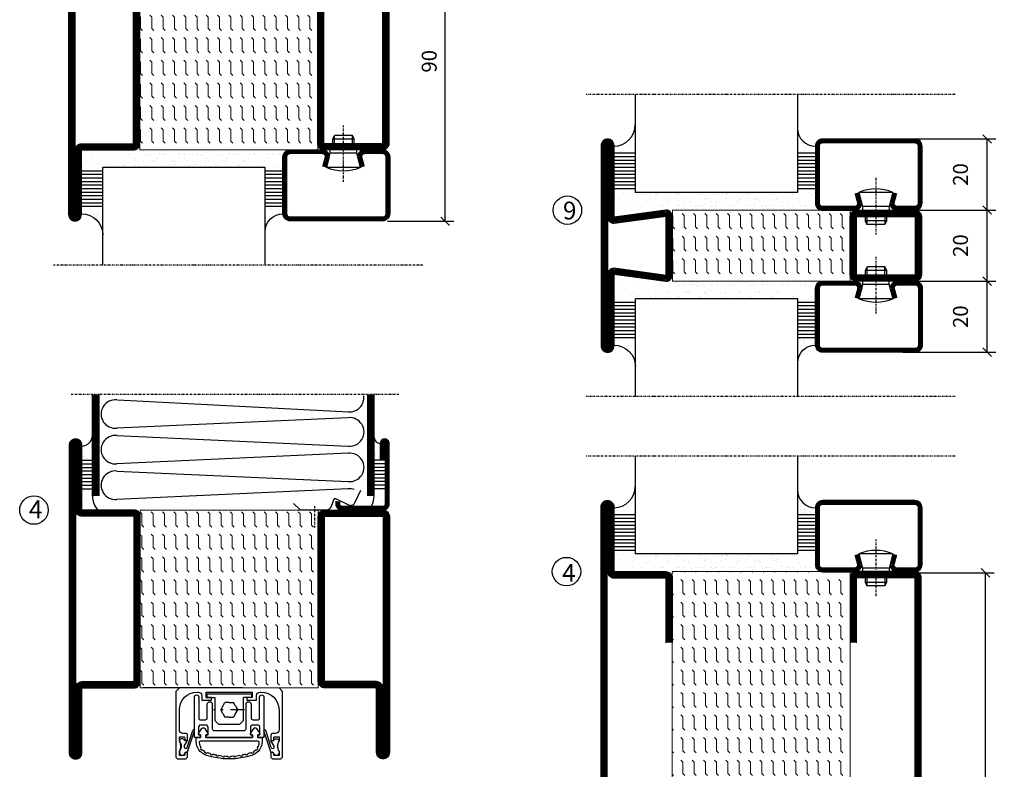
# Model space of a CAD drawing. Extents: x 0 to 2652, y -350 to 2342.
# Drawn here: x 244 to 521, y 203 to 414 of the extents above; entities that cross this region are included whole.
import ezdxf

# ---------------------------------------------------------------- set-up
doc = ezdxf.new("R2010")
doc.units = 0
doc.linetypes.add('DASHDOT', pattern=[1, 0.5, -0.25, 0, -0.25])
doc.linetypes.add('STRICHPUNKT', pattern=[8.5, 4, -2, 0.5, -2])
doc.layers.get('0').update_dxf_attribs({"linetype": 'CONTINUOUS'})
doc.layers.get('DEFPOINTS').update_dxf_attribs({"linetype": 'CONTINUOUS'})
for name, color, linetype in [('1', 7, 'CONTINUOUS'), ('CENTRUM', 3, 'DASHDOT'), ('GLAS_MED_FOGNING', 2, 'CONTINUOUS'), ('ISOLATOR', 2, 'CONTINUOUS'), ('ISOLERING', 3, 'CONTINUOUS'), ('SPKONTUR', 7, 'CONTINUOUS'), ('STALPROFIL', 1, 'CONTINUOUS')]:
    doc.layers.add(name, color=color, linetype=linetype)
doc.styles.add('ROMANS', font='romans', dxfattribs={"width": 0.8})
doc.dimstyles.new('ROMANS', dxfattribs={"dimscale": 1.2, "dimtxt": 3.5, "dimasz": 2, "dimexe": 2, "dimexo": 1, "dimgap": 2, "dimtad": 1, "dimdsep": 46, "dimtxsty": 'ROMANS', "dimblk1": 'OBLIQUE', "dimblk2": 'OBLIQUE', "dimsah": 1, "dimcen": 2.5, "dimclrd": 2, "dimclre": 2, "dimclrt": 6, "dimadec": 0, "dimazin": 0, "dimtfac": 1, "dimtmove": 2, "dimatfit": 3, "dimfxl": 1, "dimtolj": 1, "dimarcsym": 0})

# ---------------------------------------------------------------- blocks, each defined once
blk = doc.blocks.new('_Oblique')
at = {"color": 0, "linetype": 'ByBlock', "lineweight": -2}
blk.add_line((-0.5, -0.5), (0.5, 0.5), dxfattribs=at)
blk = doc.blocks.new('*D28')
at = {"layer": 'DEFPOINTS', "color": 0, "transparency": 16777216}
for p in [(491.58, 258.67), (515.66, 258.67), (489.68, 78.67)]:
    blk.add_point(p, dxfattribs=at)
at = {"layer": 'GLAS_MED_FOGNING', "color": 2, "lineweight": -2, "transparency": 16777216}
for p, q in [((492.78, 258.67), (518.06, 258.67)), ((515.66, 78.67), (515.66, 258.67)), ((490.88, 78.67), (518.06, 78.67))]:
    blk.add_line(p, q, dxfattribs=at)
at = {"layer": 'GLAS_MED_FOGNING', "color": 2, "lineweight": -2, "transparency": 16777216, "xscale": 2.4, "yscale": 2.4, "zscale": 2.4}
for p, rotation in [((515.66, 258.67), 90), ((515.66, 78.67), 270)]:
    blk.add_blockref('_Oblique', p, dxfattribs=dict(at, rotation=rotation))
at = {"layer": 'GLAS_MED_FOGNING', "color": 6, "transparency": 16777216, "insert": (511.16, 168.67), "char_height": 4.2, "attachment_point": 5, "rotation": 90, "style": 'ROMANS'}
blk.add_mtext('\\A1;180 alt. 260', dxfattribs=at)
blk = doc.blocks.new('*D29')
at = {"layer": 'DEFPOINTS', "color": 0, "transparency": 16777216}
for p in [(346.38, 447.56), (363.78, 447.56), (346.38, 357.56)]:
    blk.add_point(p, dxfattribs=at)
at = {"layer": 'GLAS_MED_FOGNING', "color": 2, "lineweight": -2, "transparency": 16777216}
for p, q in [((347.58, 447.56), (366.18, 447.56)), ((363.78, 357.56), (363.78, 447.56)), ((347.58, 357.56), (366.18, 357.56))]:
    blk.add_line(p, q, dxfattribs=at)
at = {"layer": 'GLAS_MED_FOGNING', "color": 2, "lineweight": -2, "transparency": 16777216, "xscale": 2.4, "yscale": 2.4, "zscale": 2.4}
for p, rotation in [((363.78, 447.56), 90), ((363.78, 357.56), 270)]:
    blk.add_blockref('_Oblique', p, dxfattribs=dict(at, rotation=rotation))
at = {"layer": 'GLAS_MED_FOGNING', "color": 6, "transparency": 16777216, "insert": (359.28, 402.56), "char_height": 4.2, "attachment_point": 5, "rotation": 90, "style": 'ROMANS'}
blk.add_mtext('\\A1;90', dxfattribs=at)
blk = doc.blocks.new('*X58')
at = {"color": 0}
for p, q in [((-54.91, 29.43), (-54.91, 29.43)), ((-54.35, 29.09), (-54.35, 29.09)), ((-53.67, 29.92), (-53.67, 29.92)), ((-51.63, 29.45), (-51.63, 29.45)), ((-51.01, 29.96), (-51.01, 29.96)), ((-50.85, 28.14), (-50.85, 28.14)), ((-50.59, 29.59), (-50.59, 29.59)), ((-49.52, 29.98), (-49.52, 29.98)), ((-49.27, 28.36), (-49.27, 28.36)), ((-48.97, 29.8), (-48.97, 29.8)), ((-48.68, 29.44), (-48.68, 29.44)), ((-45.73, 28.12), (-45.73, 28.12)), ((-43.29, 29.99), (-43.29, 29.99)), ((-42.45, 29.46), (-42.45, 29.46)), ((-41.27, 28.29), (-41.27, 28.29)), ((-40.9, 27.96), (-40.9, 27.96)), ((-40.33, 28.31), (-40.33, 28.31)), ((-36.22, 29.47), (-36.22, 29.47)), ((-35.09, 28.38), (-35.09, 28.38)), ((-55.28, 26.61), (-55.28, 26.61)), ((-53.54, 26.07), (-53.54, 26.07)), ((-51.87, 27.5), (-51.87, 27.5)), ((-48.14, 26.26), (-48.14, 26.26)), ((-47.28, 26.54), (-47.28, 26.54)), ((-46.91, 26.2), (-46.91, 26.2)), ((-45.64, 27.51), (-45.64, 27.51)), ((-44.41, 25.22), (-44.41, 25.22)), ((-43.37, 25.36), (-43.37, 25.36)), ((-42.91, 26.33), (-42.91, 26.33)), ((-41.74, 25.57), (-41.74, 25.57)), ((-39.41, 27.52), (-39.41, 27.52)), ((-39.16, 26.36), (-39.16, 26.36)), ((-39.02, 25.93), (-39.02, 25.93)), ((-37.98, 26.07), (-37.98, 26.07)), ((-37.79, 26.31), (-37.79, 26.31)), ((-36.36, 26.28), (-36.36, 26.28))]:
    blk.add_line(p, q, dxfattribs=at)
blk = doc.blocks.new('*X49')
at = {"color": 0}
for p, q in [((-56.12, 44.39), (-56.12, 44.39)), ((-57.66, 43.32), (-57.66, 43.32)), ((-57.29, 42.98), (-57.29, 42.98)), ((-57.17, 44.26), (-57.17, 44.26)), ((-56.72, 42.52), (-56.72, 42.52)), ((-56.58, 43.49), (-56.58, 43.49)), ((-59.16, 41.51), (-59.16, 41.51)), ((-55.55, 41.39), (-55.55, 41.39)), ((-61.36, 28.17), (-61.36, 28.17)), ((-61.13, 29.42), (-61.13, 29.42)), ((-59.73, 28.38), (-59.73, 28.38)), ((-58.79, 29.95), (-58.79, 29.95)), ((-57.02, 28.74), (-57.02, 28.74)), ((-56.08, 28.07), (-56.08, 28.07)), ((-55.98, 28.88), (-55.98, 28.88)), ((-55.75, 29.97), (-55.75, 29.97)), ((-58.66, 26.09), (-58.66, 26.09)), ((-58.1, 27.49), (-58.1, 27.49))]:
    blk.add_line(p, q, dxfattribs=at)
blk = doc.blocks.new('GLASV6_18')
at = {"layer": 'GLAS_MED_FOGNING'}
for p, q in [((9.6, 49), (9.6, 30)), ((9.6, 41), (3.6, 41)), ((9.6, 40), (3.6, 40)), ((9.6, 39), (3.6, 39)), ((9.6, 38), (3.6, 38)), ((9.6, 37), (3.6, 37)), ((9.6, 36), (3.6, 36)), ((9.6, 35), (3.6, 35)), ((9.6, 34), (3.6, 34)), ((9.6, 33), (3.6, 33)), ((9.6, 32), (3.6, 32)), ((9.6, 31), (3.6, 31))]:
    blk.add_line(p, q, dxfattribs=at)
blk.add_arc((3.6, 49), 6, 270, 0, dxfattribs=at)
blk.add_blockref('*X49', (65, 0), dxfattribs=at)
blk = doc.blocks.new('SP40020')
at = {"layer": 'CENTRUM'}
blk.add_line((-13, 34.07), (-13, 18), dxfattribs=at)
at = {"layer": 'GLAS_MED_FOGNING'}
for p, q in [((-8.2, 30), (-17.8, 30)), ((-17.8, 30), (-16.73, 26)), ((-8.2, 30), (-9.27, 26)), ((-9.27, 26), (-16.73, 26)), ((-16.73, 26), (-16.73, 25)), ((-9.27, 26), (-9.27, 25)), ((-16, 23.5), (-16, 22)), ((-15.5, 23.5), (-15.5, 21)), ((-10.5, 23.5), (-10.5, 21)), ((-10, 23.5), (-10, 22)), ((-10, 22), (-16, 22)), ((-16, 22), (-15.5, 21)), ((-10.5, 21), (-15.5, 21)), ((-10, 22), (-10.5, 21))]:
    blk.add_line(p, q, dxfattribs=at)
blk.add_arc((-13, 18.93), 12.07, 66.5445, 113.4555, dxfattribs=at)
blk = doc.blocks.new('SP43020')
at = {"layer": 'SPKONTUR'}
blk.add_lwpolyline([(-8.2, 30), (-9, 27, 0.414214), (-7, 25), (-2, 25, 0.414214), (0, 27), (0, 43, 0.414214), (-2, 45), (-28, 45, 0.414214), (-30, 43), (-30, 27, 0.414214), (-28, 25), (-19, 25, 0.414214), (-17, 27), (-17.8, 30)], format="xyb", dxfattribs=at)
at = {"layer": 'STALPROFIL', "const_width": 1.25}
blk.add_lwpolyline([(-7.59, 29.84), (-8.37, 26.93, 0.398381), (-7, 25.62), (-2, 25.62, 0.414214), (-0.62, 27), (-0.62, 43, 0.414214), (-2, 44.38), (-28, 44.38, 0.414214), (-29.37, 43), (-29.37, 27, 0.414214), (-28, 25.62), (-19, 25.62, 0.398381), (-17.63, 26.93), (-18.41, 29.84)], format="xyb", dxfattribs=at)
at = {"layer": 'GLAS_MED_FOGNING'}
blk.add_blockref('SP40020', (0, 0), dxfattribs=at)
blk = doc.blocks.new('*X50')
at = {"color": 0}
for p, q in [((-39.97, 46.52), (-39.97, 46.52)), ((-38.29, 41.72), (-38.29, 41.72)), ((-38.13, 41.58), (-38.13, 41.58)), ((-38.03, 42.56), (-38.03, 42.56)), ((-36.5, 41.8), (-36.5, 41.8)), ((-39.43, 41.14), (-39.43, 41.14)), ((-39.17, 41.45), (-39.17, 41.45)), ((-37.92, 30.16), (-37.92, 30.16)), ((-37.06, 30), (-37.06, 30)), ((-36.22, 29.47), (-36.22, 29.47)), ((-35.25, 30.05), (-35.25, 30.05)), ((-35.09, 28.38), (-35.09, 28.38)), ((-39.41, 27.52), (-39.41, 27.52)), ((-39.16, 26.36), (-39.16, 26.36)), ((-39.02, 25.93), (-39.02, 25.93)), ((-37.98, 26.07), (-37.98, 26.07)), ((-37.79, 26.31), (-37.79, 26.31)), ((-36.36, 26.28), (-36.36, 26.28))]:
    blk.add_line(p, q, dxfattribs=at)
blk = doc.blocks.new('GLASH5')
at = {"layer": 'GLAS_MED_FOGNING'}
for p, q in [((-25, 49), (-25, 30)), ((-20, 41), (-25, 41)), ((-20, 40), (-25, 40)), ((-20, 39), (-25, 39)), ((-20, 38), (-25, 38)), ((-20, 37), (-25, 37)), ((-20, 36), (-25, 36)), ((-20, 35), (-25, 35)), ((-20, 34), (-25, 34)), ((-20, 33), (-25, 33)), ((-20, 32), (-25, 32)), ((-20, 31), (-25, 31))]:
    blk.add_line(p, q, dxfattribs=at)
blk.add_arc((-20, 48), 5, 180, 270, dxfattribs=at)
blk.add_blockref('*X50', (15, 0), dxfattribs=at)
blk = doc.blocks.new('glas 77000')
at = {"layer": 'CENTRUM'}
blk.add_lwpolyline([(154.51, 557.55), (90.25, 557.55), (69.85, 557.55), (50.79, 557.55)], dxfattribs=at)
at = {"layer": 'GLAS_MED_FOGNING'}
for p, q in [((110.25, 585.05), (64.6, 585.05)), ((64.6, 557.55), (64.6, 566.05)), ((110.25, 557.55), (110.25, 566.05))]:
    blk.add_line(p, q, dxfattribs=at)
at = {"xscale": -1, "rotation": 180}
for name, p in [('SP43020', (145.25, 615.05)), ('GLASV6_18', (55, 615.05))]:
    blk.add_blockref(name, p, dxfattribs=at)
at = {"layer": 'GLAS_MED_FOGNING', "xscale": -1, "rotation": 180}
for name, p in [('*X58', (119.5, 615.05)), ('*X58', (125.25, 615.05)), ('*X58', (139.33, 615.05)), ('*X58', (145.09, 615.05)), ('GLASH5', (135.25, 615.05))]:
    blk.add_blockref(name, p, dxfattribs=at)
blk = doc.blocks.new('SP40520')
at = {"layer": 'CENTRUM'}
blk.add_line((-21, 26.1), (-21, 20.1), dxfattribs=at)
at = {"layer": 'GLAS_MED_FOGNING'}
blk.add_lwpolyline([(-26.9, 26.82), (-25, 25.1), (-17.5, 25.1, 0.315299), (-16.28, 25.96), (-15.5, 28.1, -0.419684), (-15.11, 28.28), (-11.41, 26.46, 0.414233), (-9.67, 27.06), (-7.92, 30.65)], format="xyb", dxfattribs=at)
at = {"layer": 'SPKONTUR'}
blk.add_lwpolyline([(-15, 27.5), (-15, 26.75, 0.414214), (-13.25, 25), (-1.75, 25, 0.414214), (0, 26.75), (0, 43.75, 0.414214), (-1.25, 45), (-1.25, 45, 0.414214), (-2.5, 43.75), (-2.5, 39)], format="xyb", dxfattribs=at)
at = {"layer": 'STALPROFIL', "const_width": 1.25}
blk.add_lwpolyline([(-14.38, 27.5), (-14.38, 26.75, 0.414214), (-13.25, 25.62), (-1.75, 25.62, 0.414214), (-0.62, 26.75), (-0.62, 43.75, 0.414214), (-1.25, 44.38, 0.414214), (-1.88, 43.75), (-1.88, 39)], format="xyb", dxfattribs=at)
blk = doc.blocks.new('*X7')
at = {"color": 0}
for p, q in [((-44.26, 42.55), (-44.26, 42.55)), ((-46.52, 40.01), (-46.52, 40.01)), ((-46.11, 39.68), (-46.11, 39.68)), ((-45.68, 39.47), (-45.68, 39.47)), ((-45.44, 39.39), (-45.44, 39.39)), ((-44.55, 40.74), (-44.55, 40.74)), ((-46.25, 30.16), (-46.25, 30.16)), ((-45.73, 28.12), (-45.73, 28.12)), ((-45.21, 30.3), (-45.21, 30.3)), ((-46.91, 26.2), (-46.91, 26.2)), ((-45.64, 27.51), (-45.64, 27.51)), ((-44.41, 25.22), (-44.41, 25.22)), ((-43.37, 25.36), (-43.37, 25.36))]:
    blk.add_line(p, q, dxfattribs=at)
blk = doc.blocks.new('FYLLNV')
at = {"layer": 'GLAS_MED_FOGNING'}
for p, q in [((3, 39), (6, 39)), ((3, 38), (6, 38)), ((3, 37), (6, 37)), ((3, 36), (6, 36)), ((3, 35), (6, 35)), ((3, 34), (6, 34)), ((3, 33), (6, 33)), ((3, 32), (6, 32)), ((3, 31), (6, 31))]:
    blk.add_line(p, q, dxfattribs=at)
for centre, radius, start, end in [((3, 46.001), 3, 270, 0), ((12, 29), 6, 180, 221.81031)]:
    blk.add_arc(centre, radius, start, end, dxfattribs=at)
at = {"layer": 'SPKONTUR'}
blk.add_lwpolyline([(6, 29), (6, 46.001)], dxfattribs=at)
at = {"layer": 'STALPROFIL', "const_width": 2}
blk.add_lwpolyline([(7, 29), (7, 46.001)], dxfattribs=at)
at = {"layer": 'GLAS_MED_FOGNING'}
blk.add_blockref('*X7', (50, 0), dxfattribs=at)
blk = doc.blocks.new('*X6')
at = {"color": 0}
for p, q in [((-4.09, 44.27), (-4.09, 44.27)), ((-3.98, 40.9), (-3.98, 40.9)), ((-3.96, 40.41), (-3.96, 40.41)), ((-2.93, 40.09), (-2.93, 40.09)), ((-4.05, 30.54), (-4.05, 30.54)), ((-1.34, 30.89), (-1.34, 30.89)), ((-3.59, 28.85), (-3.59, 28.85)), ((-3.01, 29.56), (-3.01, 29.56)), ((-2.64, 29.22), (-2.64, 29.22)), ((-2.04, 27.59), (-2.04, 27.59))]:
    blk.add_line(p, q, dxfattribs=at)
blk = doc.blocks.new('FYLLNH')
at = {"layer": 'GLAS_MED_FOGNING'}
for p, q in [((-1.25, 39), (-4.25, 39)), ((-1.25, 38), (-4.25, 38)), ((-1.25, 37), (-4.25, 37)), ((-1.25, 36), (-4.25, 36)), ((-1.25, 35), (-4.25, 35)), ((-1.25, 34), (-4.25, 34)), ((-1.25, 33), (-4.25, 33)), ((-1.25, 32), (-4.25, 32)), ((-1.25, 31), (-4.25, 31))]:
    blk.add_line(p, q, dxfattribs=at)
for centre, radius, start, end in [((-2.5, 45.5), 1.75, 180, 270), ((-10.25, 29), 6, 332.72039, 0)]:
    blk.add_arc(centre, radius, start, end, dxfattribs=at)
at = {"layer": 'SPKONTUR'}
blk.add_lwpolyline([(-4.25, 29), (-4.25, 46.001)], dxfattribs=at)
at = {"layer": 'STALPROFIL', "const_width": 2}
blk.add_lwpolyline([(-5.25, 29), (-5.25, 46.001)], dxfattribs=at)
at = {"layer": 'GLAS_MED_FOGNING'}
blk.add_blockref('*X6', (0, 0), dxfattribs=at)
blk = doc.blocks.new('*D213')
at = {"layer": 'DEFPOINTS', "color": 0, "transparency": 16777216}
for p in [(491.04, 360.72), (516.11, 360.72), (491.24, 340.72)]:
    blk.add_point(p, dxfattribs=at)
at = {"layer": 'GLAS_MED_FOGNING', "color": 2, "lineweight": -2, "transparency": 16777216}
for p, q in [((492.24, 360.72), (518.51, 360.72)), ((516.11, 340.72), (516.11, 360.72)), ((492.44, 340.72), (518.51, 340.72))]:
    blk.add_line(p, q, dxfattribs=at)
at = {"layer": 'GLAS_MED_FOGNING', "color": 2, "lineweight": -2, "transparency": 16777216, "xscale": 2.4, "yscale": 2.4, "zscale": 2.4}
for p, rotation in [((516.11, 360.72), 90), ((516.11, 340.72), 270)]:
    blk.add_blockref('_Oblique', p, dxfattribs=dict(at, rotation=rotation))
at = {"layer": 'GLAS_MED_FOGNING', "color": 6, "transparency": 16777216, "insert": (508.61, 350.72), "char_height": 4.2, "attachment_point": 5, "rotation": 90, "style": 'ROMANS'}
blk.add_mtext('\\A1;20', dxfattribs=at)
blk = doc.blocks.new('*D214')
at = {"layer": 'DEFPOINTS', "color": 0, "transparency": 16777216}
for p in [(491.04, 380.72), (516.11, 380.72), (493.54, 360.72)]:
    blk.add_point(p, dxfattribs=at)
at = {"layer": 'GLAS_MED_FOGNING', "color": 2, "lineweight": -2, "transparency": 16777216}
for p, q in [((492.24, 380.72), (518.51, 380.72)), ((516.11, 360.72), (516.11, 380.72)), ((494.74, 360.72), (518.51, 360.72))]:
    blk.add_line(p, q, dxfattribs=at)
at = {"layer": 'GLAS_MED_FOGNING', "color": 2, "lineweight": -2, "transparency": 16777216, "xscale": 2.4, "yscale": 2.4, "zscale": 2.4}
for p, rotation in [((516.11, 380.72), 90), ((516.11, 360.72), 270)]:
    blk.add_blockref('_Oblique', p, dxfattribs=dict(at, rotation=rotation))
at = {"layer": 'GLAS_MED_FOGNING', "color": 6, "transparency": 16777216, "insert": (508.61, 370.72), "char_height": 4.2, "attachment_point": 5, "rotation": 90, "style": 'ROMANS'}
blk.add_mtext('\\A1;20', dxfattribs=at)
blk = doc.blocks.new('*D215')
at = {"layer": 'DEFPOINTS', "color": 0, "transparency": 16777216}
for p in [(491.04, 340.72), (516.11, 340.72), (491.24, 320.72)]:
    blk.add_point(p, dxfattribs=at)
at = {"layer": 'GLAS_MED_FOGNING', "color": 2, "lineweight": -2, "transparency": 16777216}
for p, q in [((492.24, 340.72), (518.51, 340.72)), ((516.11, 320.72), (516.11, 340.72)), ((492.44, 320.72), (518.51, 320.72))]:
    blk.add_line(p, q, dxfattribs=at)
at = {"layer": 'GLAS_MED_FOGNING', "color": 2, "lineweight": -2, "transparency": 16777216, "xscale": 2.4, "yscale": 2.4, "zscale": 2.4}
for p, rotation in [((516.11, 340.72), 90), ((516.11, 320.72), 270)]:
    blk.add_blockref('_Oblique', p, dxfattribs=dict(at, rotation=rotation))
at = {"layer": 'GLAS_MED_FOGNING', "color": 6, "transparency": 16777216, "insert": (508.61, 330.72), "char_height": 4.2, "attachment_point": 5, "rotation": 90, "style": 'ROMANS'}
blk.add_mtext('\\A1;20', dxfattribs=at)
blk = doc.blocks.new('5020')
at = {"layer": 'SPKONTUR'}
for points in [[(-13.2, 0, -0.4142136), (-15, 1.8), (-15, 18.2, -0.4142136), (-13.2, 20), (33.2, 20, -0.4142136), (35, 18.2), (35, 1.8, -0.4142136), (33.2, 0)], [(-13.2, 1.75, -0.4142136), (-13.25, 1.8), (-13.25, 18.2, -0.4142136), (-13.2, 18.25), (33.2, 18.25, -0.4142136), (33.25, 18.2), (33.25, 1.8, -0.4142136), (33.2, 1.75)]]:
    blk.add_lwpolyline(points, format="xyb", close=True, dxfattribs=at)
at = {"layer": 'STALPROFIL', "const_width": 1.75}
blk.add_lwpolyline([(-13.2, 0.875, -0.4142136), (-14.125, 1.8), (-14.125, 18.2, -0.4142136), (-13.2, 19.125), (33.2, 19.125, -0.4142136), (34.125, 18.2), (34.125, 1.8, -0.4142136), (33.2, 0.875)], format="xyb", close=True, dxfattribs=at)
blk = doc.blocks.new('5022')
at = {"layer": 'SPKONTUR', "flags": 128}
blk.add_lwpolyline([(-15, -1.8), (-15, -16.4), (-33.2, -16.4, 0.414214), (-35, -18.2), (-35, -18.2, 0.414214), (-33.2, -20), (53.2, -20, 0.414214), (55, -18.2), (55, -18.2, 0.414214), (53.2, -16.4), (35, -16.4), (35, -1.8, 0.414214), (33.2, 0), (-13.2, 0, 0.414214)], format="xyb", close=True, dxfattribs=at)
at = {"layer": 'SPKONTUR'}
for points in [[(10, -18.25), (53.2, -18.25, 0.413617), (53.25, -18.2, 0.413581), (53.2, -18.15), (35, -18.15, -0.414214), (33.25, -16.4), (33.25, -1.8, 0.414214), (33.2, -1.75), (10, -1.75), (-13.2, -1.75, 0.414214), (-13.25, -1.8), (-13.25, -16.4, -0.414214), (-15, -18.15), (-33.2, -18.15, 0.413629), (-33.25, -18.2, 0.413569), (-33.2, -18.25)], [(53.2, -18.25), (53.2, -18.25, 0.413617), (53.25, -18.2, 0.413581), (53.2, -18.15), (35, -18.15, -0.414214), (33.25, -16.4), (33.25, -1.8, 0.414214), (33.2, -1.75), (33.2, -1.75), (-13.2, -1.75, 0.414214), (-13.25, -1.8), (-13.25, -16.4, -0.414214), (-15, -18.15), (-33.2, -18.15, 0.413629), (-33.25, -18.2, 0.413569), (-33.2, -18.25)]]:
    blk.add_lwpolyline(points, format="xyb", close=True, dxfattribs=at)
at = {"layer": 'STALPROFIL', "const_width": 1.75, "flags": 128}
blk.add_lwpolyline([(53.2, -17.28), (35, -17.28, -0.414214), (34.12, -16.4), (34.12, -1.8, 0.414214), (33.2, -0.88), (33.2, -0.88), (-13.2, -0.88, 0.414214), (-14.12, -1.8), (-14.12, -16.4, -0.414214), (-15, -17.28), (-33.2, -17.28, 0.414214), (-34.12, -18.2, 0.414214), (-33.2, -19.12), (53.2, -19.12, 0.414214), (54.12, -18.2, 0.414214)], format="xyb", close=True, dxfattribs=at)
blk.add_lwpolyline([(53.2, -19.12), (53.2, -19.12)], dxfattribs=at)
blk = doc.blocks.new('*U270')
at = {"layer": 'ISOLATOR', "lineweight": 0}
h = blk.add_hatch(dxfattribs=at)
h.set_pattern_fill('FLEX', color=256, scale=0.5, angle=-90, style=0)
h.set_pattern_definition([(270, (-995.0312, -220), (3.175, -7e-16), [3.175, -3.175]), (315, (-995.0312, -223.175), (3.175, -9e-16), [0.79375, -2.902628, 0.79375, -4.490128])])
h.paths.add_polyline_path([(-20, 25), (-70, 25), (-70, -25), (-20, -25)])
blk.add_lwpolyline([(-70, 25), (-70, -25), (-20, -25), (-20, 25)], close=True, dxfattribs=at)
at = {"lineweight": 0, "rotation": 270}
for name, p in [('5022', (-70, 10)), ('5020', (-20, 10))]:
    blk.add_blockref(name, p, dxfattribs=at)
blk = doc.blocks.new('5021')
at = {"layer": 'SPKONTUR'}
for points in [[(-15, -16.4), (-15, -1.8, -0.414214), (-13.2, 0), (33.2, 0, -0.414214), (35, -1.8), (35, -18.2, -0.414214), (33.2, -20), (-33.2, -20, -0.414214), (-35, -18.2), (-35, -18.2, -0.414214), (-33.2, -16.4)], [(-13.25, -16.4), (-13.25, -1.8, -0.414214), (-13.2, -1.75), (33.2, -1.75, -0.414214), (33.25, -1.8), (33.25, -18.2, -0.414214), (33.2, -18.25), (-33.2, -18.25, -0.413618), (-33.25, -18.2, -0.413579), (-33.2, -18.15), (-15, -18.15, 0.414214)]]:
    blk.add_lwpolyline(points, format="xyb", close=True, dxfattribs=at)
at = {"layer": 'STALPROFIL', "const_width": 1.75}
blk.add_lwpolyline([(-14.13, -16.4), (-14.13, -1.8, -0.414214), (-13.2, -0.87), (33.2, -0.87, -0.414214), (34.12, -1.8), (34.12, -18.2, -0.414214), (33.2, -19.12), (-33.2, -19.12, -0.414214), (-34.13, -18.2, -0.414214), (-33.2, -17.27), (-15, -17.27, 0.414214)], format="xyb", close=True, dxfattribs=at)
blk = doc.blocks.new('*U276')
at = {"layer": 'ISOLATOR', "lineweight": 0}
h = blk.add_hatch(dxfattribs=at)
h.set_pattern_fill('FLEX', color=256, scale=0.5, angle=-90, style=0)
h.set_pattern_definition([(270, (-1020.0312, -220), (3.175, -7e-16), [3.175, -3.175]), (315, (-1020.0312, -223.175), (3.175, -9e-16), [0.79375, -2.902628, 0.79375, -4.490128])])
h.paths.add_polyline_path([(-70, -25), (-20, -25), (-20, 25), (-70, 25)])
blk.add_lwpolyline([(-70, 25), (-70, -25), (-20, -25), (-20, 25)], close=True, dxfattribs=at)
at = {"lineweight": 0}
for name, p, rotation in [('5022', (-70, 10), 270), ('5021', (-20, -10), 89.99999999999997)]:
    blk.add_blockref(name, p, dxfattribs=dict(at, rotation=rotation))
blk = doc.blocks.new('2020')
at = {"layer": 'SPKONTUR'}
for points in [[(-13.2, 0, -0.4142136), (-15, 1.8), (-15, 18.2, -0.4142136), (-13.2, 20), (3.2, 20, -0.4142136), (5, 18.2), (5, 1.8, -0.4142136), (3.2, 0)], [(-13.2, 1.75, -0.4142136), (-13.25, 1.8), (-13.25, 18.2, -0.4142136), (-13.2, 18.25), (3.2, 18.25, -0.4142136), (3.25, 18.2), (3.25, 1.8, -0.4142136), (3.2, 1.75)]]:
    blk.add_lwpolyline(points, format="xyb", close=True, dxfattribs=at)
at = {"layer": 'STALPROFIL', "const_width": 1.75}
blk.add_lwpolyline([(-13.2, 0.875, -0.4142136), (-14.125, 1.8), (-14.125, 18.2, -0.4142136), (-13.2, 19.125), (3.2, 19.125, -0.4142136), (4.125, 18.2), (4.125, 1.8, -0.4142136), (3.2, 0.875)], format="xyb", close=True, dxfattribs=at)
blk = doc.blocks.new('2022')
at = {"layer": 'SPKONTUR'}
for points in [[(23.2, -20), (23.2, -20, 0.414214), (25, -18.2), (25, -18.2, 0.414214), (23.2, -16.4), (3, -16.4), (5, -1.8, 0.414214), (3.2, 0), (3.2, 0), (-13.2, 0, 0.414214), (-15, -1.8), (-13, -16.4), (-33.2, -16.4, 0.414214), (-35, -18.2), (-35, -18.2, 0.414214), (-33.2, -20)], [(23.2, -18.25), (23.2, -18.25, 0.413618), (23.25, -18.2, 0.41358), (23.2, -18.15), (3, -18.15, -0.425549), (1.25, -16.33), (3.25, -1.78, 0.287951), (3.2, -1.75), (3.2, -1.75), (-13.2, -1.75, 0.287951), (-13.25, -1.78), (-11.25, -16.33, -0.425549), (-13, -18.15), (-33.2, -18.15, 0.413628), (-33.25, -18.2, 0.41357), (-33.2, -18.25)]]:
    blk.add_lwpolyline(points, format="xyb", close=True, dxfattribs=at)
at = {"layer": 'STALPROFIL', "const_width": 1.75}
blk.add_lwpolyline([(-5, -19.12), (23.2, -19.12, 0.414214), (24.12, -18.2, 0.414214), (23.2, -17.27), (3, -17.27, -0.413647), (2.13, -16.4), (4.12, -1.8, 0.414757), (3.2, -0.88), (3.2, -0.88), (-13.2, -0.88, 0.414757), (-14.12, -1.8), (-12.13, -16.4, -0.413647), (-13, -17.27), (-33.2, -17.27, 0.414214), (-34.12, -18.2, 0.414214), (-33.2, -19.12)], format="xyb", close=True, dxfattribs=at)
blk = doc.blocks.new('*U279')
at = {"layer": 'ISOLATOR', "lineweight": 0}
h = blk.add_hatch(dxfattribs=at)
h.set_pattern_fill('FLEX', color=256, scale=0.5, angle=-90, style=0)
h.set_pattern_definition([(270, (-1020.0312, -225), (3.175, -7e-16), [3.175, -3.175]), (315, (-1020.0312, -228.175), (3.175, -9e-16), [0.79375, -2.902628, 0.79375, -4.490128])])
h.paths.add_polyline_path([(-20, -20), (-20, 0), (-70, 0), (-70, -20)])
blk.add_lwpolyline([(-70, 0), (-70, -20), (-20, -20), (-20, 0)], close=True, dxfattribs=at)
at = {"lineweight": 0, "rotation": 270}
for name, p in [('2022', (-70, -15)), ('2020', (-20, -15))]:
    blk.add_blockref(name, p, dxfattribs=at)
blk = doc.blocks.new('18020')
at = {"layer": 'SPKONTUR'}
for points in [[(145, 0), (163.2, 0, 0.414214), (165, 1.8), (165, 18.2, 0.414214), (163.2, 20), (-13.2, 20, 0.414214), (-15, 18.2), (-15, 1.8, 0.414214), (-13.2, 0), (5, 0)], [(145, 1.75), (163.2, 1.75, 0.414214), (163.25, 1.8), (163.25, 18.2, 0.414214), (163.2, 18.25), (-13.2, 18.25, 0.414214), (-13.25, 18.2), (-13.25, 1.8, 0.414214), (-13.2, 1.75), (5, 1.75)]]:
    blk.add_lwpolyline(points, format="xyb", dxfattribs=at)
at = {"layer": 'STALPROFIL', "const_width": 1.75}
blk.add_lwpolyline([(145, 0.87), (163.2, 0.87, 0.414214), (164.13, 1.8), (164.13, 18.2, 0.414214), (163.2, 19.12), (-13.2, 19.12, 0.414214), (-14.12, 18.2), (-14.12, 1.8, 0.414214), (-13.2, 0.87), (5, 0.87)], format="xyb", dxfattribs=at)
blk = doc.blocks.new('18021')
at = {"layer": 'SPKONTUR'}
for points in [[(145, 0), (163.2, 0, -0.414214), (165, -1.8), (165, -18.2, -0.414214), (163.2, -20), (-33.2, -20, -0.414214), (-35, -18.2), (-35, -18.2, -0.414214), (-33.2, -16.4), (-15, -16.4), (-15, -1.8, -0.414214), (-13.2, 0), (5, 0)], [(145, -1.75), (163.2, -1.75, -0.414214), (163.25, -1.8), (163.25, -18.2, -0.414214), (163.2, -18.25), (-33.2, -18.25, -0.413618), (-33.25, -18.2, -0.41358), (-33.2, -18.15), (-15, -18.15, 0.414214), (-13.25, -16.4), (-13.25, -1.8, -0.414214), (-13.2, -1.75), (5, -1.75)]]:
    blk.add_lwpolyline(points, format="xyb", dxfattribs=at)
at = {"layer": 'STALPROFIL', "const_width": 1.75}
blk.add_lwpolyline([(145, -0.88), (163.2, -0.88, -0.414214), (164.13, -1.8), (164.13, -18.2, -0.414214), (163.2, -19.13), (-33.2, -19.13, -0.414214), (-34.12, -18.2, -0.414214), (-33.2, -17.28), (-15, -17.28, 0.414214), (-14.12, -16.4), (-14.12, -1.8, -0.414214), (-13.2, -0.88), (5, -0.88)], format="xyb", dxfattribs=at)
blk = doc.blocks.new('*U280')
at = {"layer": 'ISOLATOR', "lineweight": 0}
h = blk.add_hatch(dxfattribs=at)
h.set_pattern_fill('FLEX', color=256, scale=0.5, angle=-90, style=0)
h.set_pattern_definition([(270, (-995.0312, -220), (3.175, -7e-16), [3.175, -3.175]), (315, (-995.0312, -223.175), (3.175, -9e-16), [0.79375, -2.902628, 0.79375, -4.490128])])
h.paths.add_polyline_path([(-20, 25), (-70, 25), (-70, -155), (-20, -155)])
blk.add_lwpolyline([(-70, 25), (-70, -155), (-20, -155), (-20, 25)], close=True, dxfattribs=at)
at = {"lineweight": 0, "rotation": 270}
for name, p in [('18021', (-70, 10)), ('18020', (-20, 10))]:
    blk.add_blockref(name, p, dxfattribs=at)

msp = doc.modelspace()

# ---------------------------------------------------------------- linework, layer by layer
at = {"layer": '1', "color": 2}
for p, q in [((296.819, 224.624), (309.319, 224.625)), ((296.819, 224.624), (296.819, 223.624)), ((309.319, 224.625), (309.319, 223.624)), ((296.569, 223.624), (299.069, 223.624)), ((301.272, 221.162), (301.871, 222.2)), ((303.069, 222.2), (301.871, 222.2)), ((303.069, 222.2), (304.267, 222.2)), ((304.866, 221.162), (304.267, 222.2)), ((309.319, 223.624), (307.069, 223.624)), ((307.069, 217.125), (307.069, 223.624)), ((301.272, 221.162), (300.673, 220.124)), ((301.272, 219.087), (300.673, 220.124)), ((301.272, 219.087), (301.871, 218.05)), ((304.866, 219.087), (304.267, 218.05)), ((304.866, 221.162), (305.465, 220.124)), ((304.866, 219.087), (305.465, 220.124)), ((303.069, 218.05), (301.871, 218.05)), ((303.069, 218.05), (304.267, 218.05)), ((291.271, 209.586), (292.814, 214.358)), ((291.297, 208.042), (293.29, 214.204)), ((314.841, 208.042), (312.848, 214.204)), ((314.867, 209.586), (313.323, 214.358))]:
    msp.add_line(p, q, dxfattribs=at)
at = {"layer": '1', "color": 1, "linetype": 'STRICHPUNKT'}
msp.add_line((307.395, 220.124), (298.669, 220.124), dxfattribs=at)
at = {"layer": '1', "color": 2}
for points in [[(306.836, 226.324), (292.836, 226.324), (278.836, 226.324)], [(299.069, 223.624), (299.069, 217.124), (300.069, 216.125)], [(300.069, 216.125), (306.069, 216.125), (307.069, 217.125)]]:
    msp.add_lwpolyline(points, dxfattribs=at)
for points in [[(289.069, 226.324), (288.069, 225.324), (288.069, 206.824), (288.569, 206.324), (290.869, 206.324), (291.369, 206.824), (291.369, 207.813, 0.9999952), (290.569, 207.813), (290.569, 207.524, -0.4142136), (290.369, 207.324), (289.069, 207.324), (289.069, 208.414, 0.2666579), (289.069, 211.414), (289.069, 212.504), (290.369, 212.504, -0.414208), (290.569, 212.304), (290.569, 211.504), (291.369, 211.504), (291.369, 213.004, 0.4142136), (290.869, 213.504), (290.069, 213.504, -0.4142136), (289.069, 214.504), (289.069, 220.124, -0.4142135), (294.069, 225.124), (294.369, 225.124, -0.4142136), (295.369, 224.124), (295.369, 222.824), (298.069, 222.824), (298.069, 223.624), (296.569, 223.624), (296.569, 225.124), (303.069, 225.125)], [(311.619, 217.824), (311.619, 223.724, -0.414214), (312.219, 224.324, -0.4142126), (312.819, 223.724), (312.819, 212.324), (311.119, 212.324), (311.119, 213.124), (311.719, 213.124), (311.719, 215.324), (311.544, 215.519), (311.544, 215.624, 0.4142164), (311.344, 215.824), (309.394, 215.824, 0.414208), (309.194, 215.624), (309.194, 215.499), (309.019, 215.324), (309.019, 213.124), (309.619, 213.124), (309.619, 212.324), (296.519, 212.325), (296.519, 213.125), (297.119, 213.125), (297.119, 215.325), (296.944, 215.5), (296.944, 215.625, 0.4142247), (296.744, 215.825), (294.794, 215.825, 0.4142136), (294.594, 215.625), (294.594, 215.5), (294.419, 215.325), (294.419, 213.125), (295.019, 213.125), (295.019, 212.325), (293.319, 212.325), (293.319, 223.725, -0.4142145), (293.919, 224.325, -0.4142108), (294.519, 223.725), (294.519, 217.825, 0.4142136), (295.019, 217.325), (296.444, 217.325, 0.4142113), (296.924, 217.825), (296.924, 221.737, -0.9999986), (298.319, 221.737), (298.319, 214.825, 0.4142136), (298.819, 214.325), (307.319, 214.324, 0.4142136), (307.819, 214.824), (307.819, 221.737, -0.9999973), (309.214, 221.737), (309.214, 217.824, 0.4142128), (309.694, 217.324), (311.119, 217.324, 0.4142136), (311.619, 217.824)], [(303.069, 225.125), (309.569, 225.124), (309.569, 223.624), (308.069, 223.624), (308.069, 222.824), (310.769, 222.824), (310.769, 224.124, -0.414213), (311.769, 225.124), (312.069, 225.124, -0.4142135), (317.069, 220.124), (317.069, 214.504, -0.4142133), (316.069, 213.504), (315.269, 213.504, 0.4142124), (314.769, 213.004), (314.769, 211.504), (315.569, 211.504), (315.569, 212.304, -0.4142094), (315.769, 212.504), (317.069, 212.504), (317.069, 211.414, 0.266658), (317.069, 208.414), (317.069, 207.324), (315.769, 207.324, -0.4142122), (315.569, 207.524), (315.569, 207.813, 0.9999952), (314.769, 207.813), (314.769, 206.824), (315.269, 206.324), (317.569, 206.324), (318.069, 206.824), (318.069, 225.324), (317.069, 226.324)], [(293.819, 211.21), (293.819, 212.325), (295.019, 212.325), (295.019, 213.125), (294.669, 213.125, -0.5932628), (294.458, 213.51), (295.348, 214.895, -0.5461881), (296.19, 214.895), (297.079, 213.51, -0.5932339), (296.869, 213.125), (296.519, 213.125), (296.519, 212.325), (309.619, 212.324), (309.619, 213.124), (309.269, 213.124, -0.5932539), (309.058, 213.51), (309.948, 214.895, -0.5462204), (310.79, 214.895), (311.679, 213.51, -0.5932224), (311.469, 213.124), (311.119, 213.124), (311.119, 212.324), (312.319, 212.324), (312.319, 211.21, -0.3193567), (309.631, 207.432, -0.1687336), (296.506, 207.432, -0.3193563), (293.819, 211.21)], [(290.419, 209.886), (291.369, 211.504), (290.569, 211.504, 0.66667), (289.069, 211.504), (289.069, 211.414, -0.3333351), (289.069, 208.414), (289.069, 208.091, 0.8863709), (290.58, 207.908, -0.6448262), (291.297, 208.042)], [(311.119, 211.324), (295.019, 211.325, 0.4142108), (294.619, 210.925, 0.026048), (294.621, 210.883, 0.113103), (295.083, 209.53, 0.8068489), (295.573, 208.921, 0.0569982), (296.149, 208.477, 0.8436519), (296.868, 208.153, 0.0117044), (297.725, 207.883, 0.7827217), (298.476, 207.682, 0.0117044), (299.353, 207.488, 0.7827558), (300.118, 207.353, 0.011704), (301.009, 207.235, 0.7826834), (301.783, 207.168, 0.0117044), (302.68, 207.128, 0.7827444), (303.457, 207.128, 0.0117052), (304.355, 207.168, 0.7826995), (305.129, 207.235, 0.0117047), (306.02, 207.353, 0.7827101), (306.785, 207.487, 0.0117045), (307.662, 207.682, 0.7827299), (308.412, 207.883, 0.0117048), (309.269, 208.153, 0.8436879), (309.989, 208.477, 0.0570005), (310.564, 208.921, 0.8068101), (311.054, 209.53, 0.113102), (311.517, 210.883)], [(315.719, 209.886), (314.769, 211.504), (315.569, 211.504, -0.66667), (317.069, 211.504), (317.069, 211.414, 0.3333351), (317.069, 208.414), (317.069, 208.091, -0.8863709), (315.557, 207.908, 0.6448262), (314.841, 208.042)]]:
    msp.add_lwpolyline(points, format="xyb", dxfattribs=at)
for centre, radius, start, end in [((293.052, 214.281), 0.25, 342.07507, 162.07507), ((313.085, 214.281), 0.25, 17.92411, 197.92411), ((311.119, 210.924), 0.4, 0.00027, 90), ((311.119, 210.924), 0.4, 354.03076, 359.99973), ((290.844, 209.724), 0.449, 149.57674, 342.07507), ((315.294, 209.724), 0.449, 197.92411, 30.42244)]:
    msp.add_arc(centre, radius, start, end, dxfattribs=at)
at = {"layer": 'CENTRUM'}
msp.add_lwpolyline([(350.772, 308.824), (318.788, 308.824), (316.788, 308.824), (266.638, 308.824), (264.638, 308.824), (258.638, 308.824)], dxfattribs=at)
at = {"layer": 'GLAS_MED_FOGNING'}
for centre in [(398.129, 360.682), (248.186, 276.324), (397.876, 259.031)]:
    msp.add_circle(centre, 4, dxfattribs=at)
at = {"layer": 'ISOLERING'}
for p, q in [((271.668, 307.299), (336.66, 303.995)), ((336.513, 302.299), (271.525, 299.35)), ((271.525, 297.299), (336.513, 294.35)), ((336.513, 292.299), (271.525, 289.35)), ((271.525, 287.299), (336.513, 284.35)), ((336.513, 282.299), (271.525, 279.35))]:
    msp.add_line(p, q, dxfattribs=at)
for centre, start, end in [((271.071, 303.324), 83.49129, 276.50871), ((336.953, 307.97), 263.49129, 7.18076), ((336.966, 298.324), 263.49129, 96.50871), ((271.071, 293.324), 83.49129, 276.50871), ((336.966, 288.324), 263.49129, 96.50871), ((271.071, 283.324), 83.49129, 276.50871), ((336.966, 278.324), 72.07269, 96.50871)]:
    msp.add_arc(centre, 4, start, end, dxfattribs=at)
at = {"layer": 'SPKONTUR'}
for points in [[(264.638, 297.325), (264.638, 308.824)], [(343.785, 297.325), (343.785, 308.824)]]:
    msp.add_lwpolyline(points, dxfattribs=at)
at = {"layer": 'STALPROFIL', "const_width": 2}
for points in [[(265.638, 297.325), (265.638, 308.824)], [(342.785, 297.325), (342.785, 308.824)]]:
    msp.add_lwpolyline(points, dxfattribs=at)

# ---------------------------------------------------------------- block references
at = {"lineweight": 0}
for name, p in [('*U270', (347.944, 402.632)), ('*U279', (497.628, 360.682)), ('*U276', (348.092, 251.324)), ('*U280', (497.577, 234.032))]:
    msp.add_blockref(name, p, dxfattribs=at)
at = {"xscale": -1, "rotation": 180}
for p in [(352.575, 950.732), (352.573, 849.032)]:
    msp.add_blockref('glas 77000', p, dxfattribs=at)
for name, p in [('glas 77000', (202.94, -212.368)), ('glas 77000', (352.626, -249.318)), ('FYLLNV', (258.638, 251.324)), ('SP40520', (348.035, 251.324)), ('FYLLNH', (348.035, 251.324))]:
    msp.add_blockref(name, p)

# ---------------------------------------------------------------- texts
at = {"layer": 'CENTRUM', "char_height": 5, "width": 7.5, "attachment_point": 1, "style": 'ROMANS'}
for s, insert in [('{\\C6;9}', (396.879, 363.079)), ('{\\C6;4}', (246.792, 279.031)), ('{\\C6;4}', (396.644, 261.151))]:
    msp.add_mtext(s, dxfattribs=dict(at, insert=insert))

# ---------------------------------------------------------------- dimensions: what is measured, and where the dimension line sits
at = {"layer": 'GLAS_MED_FOGNING'}
dim = msp.add_linear_dim(base=(363.785, 447.563), p1=(346.384, 357.563), p2=(346.384, 447.563), angle=90, dimstyle='ROMANS', dxfattribs=at)
dim.commit()
dim.dimension.update_dxf_attribs({"geometry": '*D29', "text_midpoint": (359.285, 402.563)})
for base, p1, p2, picture, middle in [((516.112, 380.722), (493.537, 360.722), (491.037, 380.722), '*D214', (508.612, 370.722)), ((516.112, 360.722), (491.236, 340.722), (491.037, 360.722), '*D213', (508.612, 350.722)), ((516.112, 340.722), (491.236, 320.722), (491.037, 340.722), '*D215', (508.612, 330.722))]:
    dim = msp.add_linear_dim(base=base, p1=p1, p2=p2, angle=90, dimstyle='ROMANS', dxfattribs=at)
    dim.commit()
    dim.dimension.update_dxf_attribs({"geometry": picture, "text_midpoint": middle, "dimtype": 160})
dim = msp.add_linear_dim(base=(515.656, 258.673), p1=(489.68, 78.673), p2=(491.579, 258.673), angle=90, text='<> alt. 260', dimstyle='ROMANS', dxfattribs=at)
dim.commit()
dim.dimension.update_dxf_attribs({"geometry": '*D28', "text_midpoint": (511.156, 168.673)})

doc.saveas('drawing.dxf')
